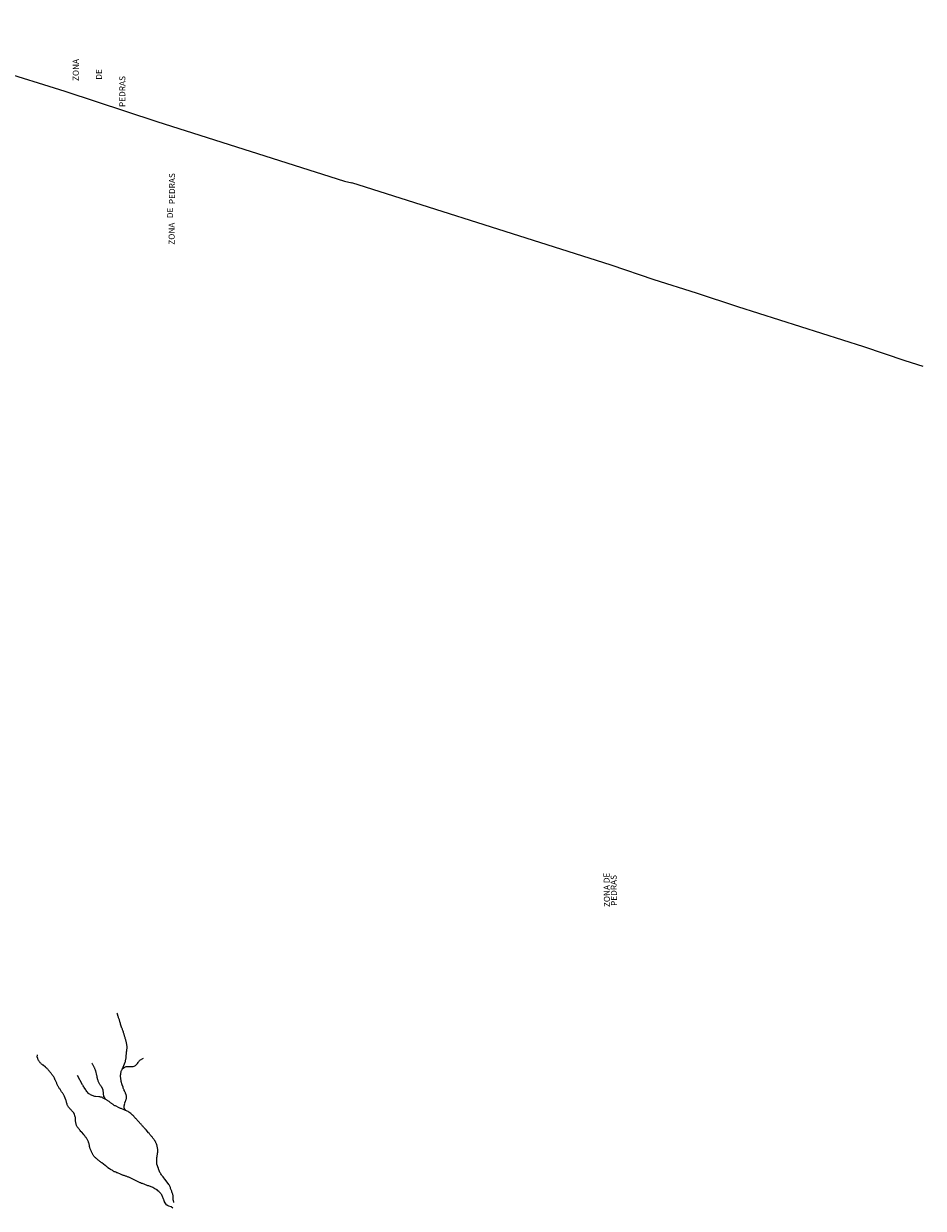
# Model space of a CAD drawing. Units: millimetres. Extents: x 175904 to 178685, y 1663183 to 1668006.
# Drawn here: x 177433 to 177804, y 1666893 to 1667382 of the extents above; entities that cross this region are included whole.
import ezdxf
from ezdxf.enums import TextEntityAlignment as Align

# ---------------------------------------------------------------- set-up
doc = ezdxf.new("R2010")
doc.units = ezdxf.units.MM
doc.header["$MEASUREMENT"] = 0
for name, color, linetype in [('V-LOTE', 1, 'Continuous'), ('V-NOME_DOS_LOGRADOUROS', 7, 'Continuous'), ('V-TALVEGUE', 7, 'Continuous'), ('V-TESTADA', 5, 'Continuous')]:
    doc.layers.add(name, color=color, linetype=linetype)

msp = doc.modelspace()

# ---------------------------------------------------------------- linework, layer by layer
at = {"layer": 'V-LOTE'}
for points in [[(177336.39, 1667039.92), (177339.6, 1667079.26), (177345.66, 1667163.65), (177351.45, 1667235.48), (177354.46, 1667278.86), (177357.8, 1667322.51), (177360.41, 1667351.57), (177362.81, 1667382.06), (177398.33, 1667370.35), (177421.46, 1667362.98), (177449.71, 1667354.23), (177487.72, 1667341.66), (177565.33, 1667317.05), (177568.32, 1667316.35)], [(177804.41, 1667240.51), (177796.85, 1667242.77), (177779.84, 1667248.56), (177727.73, 1667265.07), (177710.75, 1667270.72), (177693.28, 1667276.24), (177675.42, 1667282.29), (177657.69, 1667288.03), (177568.32, 1667316.35)]]:
    msp.add_lwpolyline(points, dxfattribs=at)
at = {"layer": 'V-TALVEGUE'}
for points in [[(177475.1, 1666955.6), (177475.12, 1666955.85), (177475.15, 1666956.11), (177475.17, 1666956.37), (177475.17, 1666956.66), (177475.21, 1666956.92), (177475.23, 1666957.18), (177475.3, 1666957.47), (177475.34, 1666957.73), (177475.4, 1666958.03), (177475.42, 1666958.28), (177475.42, 1666958.54), (177475.45, 1666958.84), (177475.45, 1666959.09), (177475.47, 1666959.39), (177475.48, 1666959.5), (177475.21, 1666961.19), (177475.19, 1666961.24), (177475.17, 1666961.3), (177475.1, 1666961.52), (177475.04, 1666961.82), (177474.98, 1666962.07), (177474.91, 1666962.37), (177474.85, 1666962.67), (177474.72, 1666962.97), (177474.66, 1666963.27), (177474.55, 1666963.57), (177474.47, 1666963.86), (177474.4, 1666964.12), (177474.32, 1666964.42), (177474.25, 1666964.67), (177474.12, 1666964.97), (177474.04, 1666965.27), (177473.93, 1666965.57), (177473.8, 1666965.87), (177473.74, 1666966.16), (177473.61, 1666966.44), (177473.55, 1666966.72), (177473.42, 1666967.02), (177473.33, 1666967.21), (177472.78, 1666968.82), (177472.72, 1666969.15), (177472.63, 1666969.45), (177472.55, 1666969.74), (177472.44, 1666970), (177472.34, 1666970.3), (177472.29, 1666970.55), (177472.19, 1666970.85), (177472.12, 1666971.15), (177471.99, 1666971.45), (177471.91, 1666971.75), (177471.82, 1666972.04), (177471.72, 1666972.34), (177471.63, 1666972.6), (177471.55, 1666972.9), (177471.46, 1666973.15), (177471.39, 1666973.43)], [(177450.9, 1666935.28), (177450.78, 1666935.55), (177450.69, 1666935.83), (177450.58, 1666936.13), (177450.5, 1666936.43), (177450.41, 1666936.72), (177450.33, 1666937.02), (177450.27, 1666937.28), (177450.2, 1666937.6), (177449.69, 1666938.9), (177449.64, 1666938.92), (177449.64, 1666939.05), (177449.52, 1666939.2), (177449.37, 1666939.47), (177449.22, 1666939.75), (177449.07, 1666940), (177448.92, 1666940.22), (177448.75, 1666940.43), (177448.58, 1666940.69), (177448.41, 1666940.92), (177448.28, 1666941.16), (177448.11, 1666941.41), (177447.92, 1666941.67), (177447.77, 1666941.92), (177447.6, 1666942.14), (177447.45, 1666942.37), (177447.33, 1666942.65), (177447.18, 1666942.88), (177447.05, 1666943.12), (177446.9, 1666943.39), (177446.77, 1666943.67), (177446.64, 1666943.97), (177446.49, 1666944.22), (177446.43, 1666944.48), (177446.43, 1666944.5), (177445.83, 1666945.8), (177445.81, 1666945.84), (177445.75, 1666945.84), (177445.71, 1666946.03), (177445.66, 1666946.03), (177445.62, 1666946.14), (177445.45, 1666946.57), (177445.3, 1666946.86), (177445.15, 1666947.1), (177444.96, 1666947.31), (177444.79, 1666947.57), (177444.62, 1666947.82), (177444.45, 1666948.06), (177444.3, 1666948.27), (177444.11, 1666948.5), (177443.94, 1666948.72), (177443.75, 1666948.97), (177443.53, 1666949.16), (177443.38, 1666949.34), (177443.24, 1666949.55), (177443.04, 1666949.78), (177442.87, 1666949.95), (177442.7, 1666950.19), (177442.49, 1666950.38), (177442.26, 1666950.65), (177442.02, 1666950.84), (177441.76, 1666951.1), (177440.83, 1666951.84), (177440.76, 1666951.84), (177440.7, 1666951.89), (177440.55, 1666951.98), (177440.4, 1666952.15), (177440.16, 1666952.34), (177439.95, 1666952.49), (177439.8, 1666952.66), (177439.57, 1666952.87), (177439.42, 1666953.08), (177439.29, 1666953.26), (177439.15, 1666953.51), (177439.02, 1666953.7), (177438.93, 1666953.85), (177438.8, 1666954.06), (177438.7, 1666954.28), (177438.63, 1666954.49), (177438.57, 1666954.75), (177438.46, 1666954.96), (177438.44, 1666955.13), (177438.4, 1666955.23), (177438.4, 1666955.39), (177438.4, 1666955.64), (177438.42, 1666955.85), (177438.42, 1666956.07), (177438.42, 1666956.13)], [(177466.6, 1666937.79), (177465.99, 1666938.77), (177465.9, 1666938.88), (177465.86, 1666939.07), (177465.82, 1666939.37), (177465.79, 1666939.66), (177465.79, 1666939.92), (177465.77, 1666940.03), (177465.56, 1666941.82), (177465.48, 1666941.9), (177465.41, 1666941.96), (177465.39, 1666942.14), (177465.33, 1666942.28), (177465.26, 1666942.35), (177465.28, 1666942.39), (177465.17, 1666942.54), (177465.13, 1666942.65), (177465.07, 1666942.67), (177465.05, 1666942.71), (177464.88, 1666942.99), (177464.71, 1666943.24), (177464.56, 1666943.46), (177464.41, 1666943.71), (177464.24, 1666943.97), (177464.05, 1666944.22), (177463.92, 1666944.48), (177463.77, 1666944.75), (177463.69, 1666945.03), (177463.56, 1666945.31), (177463.47, 1666945.59), (177463.39, 1666945.88), (177463.3, 1666946.18), (177463.26, 1666946.44), (177463.18, 1666946.74), (177463.13, 1666946.99), (177463.09, 1666947.29), (177463.03, 1666947.59), (177463.02, 1666947.61), (177462.56, 1666949.59), (177462.49, 1666949.63), (177462.47, 1666949.82), (177462.41, 1666949.89), (177462.32, 1666950.15), (177462.2, 1666950.4), (177462.11, 1666950.61), (177462, 1666950.85), (177461.87, 1666951.13), (177461.75, 1666951.38), (177461.6, 1666951.63), (177461.49, 1666951.85), (177461.34, 1666952.08), (177461.19, 1666952.36), (177461, 1666952.62), (177460.93, 1666952.76)], [(177474.9, 1666933.2), (177474.5, 1666933.7), (177474.53, 1666933.74), (177474.46, 1666933.8), (177474.42, 1666934), (177474.34, 1666934.3), (177474.25, 1666934.55), (177474.25, 1666934.85), (177474.25, 1666935.08), (177474.5, 1666936.12), (177474.48, 1666936.19), (177474.59, 1666936.38), (177474.61, 1666936.49), (177474.64, 1666936.6), (177474.68, 1666936.64), (177474.74, 1666936.74), (177474.76, 1666936.81), (177474.85, 1666937.02), (177474.91, 1666937.24), (177475.02, 1666937.45), (177475.1, 1666937.66), (177475.1, 1666937.68), (177475.1, 1666937.88), (177475.17, 1666938.09), (177475.17, 1666938.3), (177475.17, 1666938.51), (177475.17, 1666938.73), (177475.17, 1666938.98), (177475.17, 1666939.2), (177475.1, 1666939.45), (177475.04, 1666939.71), (177474.98, 1666939.9), (177474.93, 1666940.09), (177474.89, 1666940.17), (177474.85, 1666940.26), (177474.81, 1666940.32), (177474.81, 1666940.36), (177474.78, 1666940.41), (177474.76, 1666940.47), (177474.72, 1666940.56), (177474.61, 1666940.81), (177474.51, 1666941.07), (177474.51, 1666941.09), (177474.46, 1666941.18), (177474.42, 1666941.26), (177474.29, 1666941.35), (177474.31, 1666941.47), (177474.29, 1666941.51), (177474.25, 1666941.58), (177474.27, 1666941.62), (177474.21, 1666941.69), (177474.12, 1666941.86), (177474.04, 1666942.14), (177473.91, 1666942.41), (177473.83, 1666942.69), (177473.8, 1666942.84), (177473.46, 1666943.83), (177473.42, 1666943.86), (177473.36, 1666943.99), (177473.36, 1666944.1), (177473.31, 1666944.18), (177473.27, 1666944.35), (177473.21, 1666944.56), (177473.14, 1666944.82), (177473.1, 1666945.03), (177473.06, 1666945.25), (177473.02, 1666945.5), (177472.97, 1666945.71), (177472.93, 1666945.93), (177472.91, 1666946.18), (177472.87, 1666946.4), (177472.85, 1666946.65), (177472.8, 1666946.91), (177472.78, 1666947.12), (177472.78, 1666947.38), (177472.78, 1666947.63), (177472.82, 1666947.84), (177472.85, 1666948.06), (177472.85, 1666948.27), (177472.87, 1666948.53), (177472.91, 1666948.74), (177472.97, 1666948.95), (177473.04, 1666949.21), (177473.1, 1666949.42), (177473.19, 1666949.63), (177473.32, 1666949.89), (177473.4, 1666950.1), (177473.49, 1666950.32), (177473.53, 1666950.31), (177474.19, 1666951.78), (177474.74, 1666953.13), (177474.7, 1666953.19), (177474.76, 1666953.43), (177474.83, 1666953.68), (177474.87, 1666953.94), (177474.91, 1666954.24), (177474.98, 1666954.49), (177475.04, 1666954.79), (177475.04, 1666955.04), (177475.08, 1666955.3), (177475.1, 1666955.6)], [(177473.6, 1666950.45), (177474.24, 1666950.97), (177475.06, 1666951.34), (177476.23, 1666951.36), (177476.55, 1666951.38), (177476.85, 1666951.36), (177477.14, 1666951.36), (177477.44, 1666951.36), (177477.74, 1666951.38), (177478.04, 1666951.4), (177478.34, 1666951.48), (177478.64, 1666951.61), (177478.93, 1666951.76), (177479.23, 1666952), (177479.47, 1666952.25), (177479.73, 1666952.57), (177480, 1666952.96), (177480.17, 1666953.26), (177480.43, 1666953.55), (177480.66, 1666953.81), (177480.77, 1666953.91), (177482.31, 1666954.83)], [(177481.24, 1666927.48), (177481, 1666927.71), (177480.81, 1666927.99), (177480.56, 1666928.24), (177480.38, 1666928.46), (177480.15, 1666928.69), (177479.92, 1666928.93), (177479.71, 1666929.22), (177479.47, 1666929.48), (177479.24, 1666929.67), (177479, 1666929.93), (177478.83, 1666930.1), (177477.73, 1666931.32), (177477.68, 1666931.29), (177477.38, 1666931.57), (177477.02, 1666931.91), (177476.66, 1666932.25), (177476.27, 1666932.52), (177475.87, 1666932.76), (177475.57, 1666932.95), (177473.94, 1666933.57), (177473.61, 1666933.68), (177473.31, 1666933.8), (177473.01, 1666933.93), (177472.71, 1666934.04), (177472.42, 1666934.19), (177472.27, 1666934.25), (177470.66, 1666935.07), (177470.59, 1666935.04), (177470.56, 1666935.06), (177470.5, 1666935.08), (177470.37, 1666935.15), (177470.18, 1666935.29), (177469.93, 1666935.44), (177469.71, 1666935.59), (177469.48, 1666935.76), (177469.26, 1666935.91), (177469.07, 1666936.08), (177468.84, 1666936.21), (177468.62, 1666936.34), (177468.48, 1666936.51), (177468.24, 1666936.68), (177468.05, 1666936.83), (177467.82, 1666936.98), (177467.58, 1666937.15), (177467.35, 1666937.32), (177467.16, 1666937.47), (177466.97, 1666937.61), (177466.75, 1666937.72), (177465.39, 1666938.41), (177465.39, 1666938.45), (177465.35, 1666938.49), (177465.13, 1666938.51), (177464.92, 1666938.62), (177464.7, 1666938.64), (177464.45, 1666938.72), (177464.24, 1666938.75), (177464.02, 1666938.75), (177463.79, 1666938.77), (177462.5, 1666938.95), (177462.36, 1666938.96), (177462.11, 1666939), (177461.76, 1666939.09), (177461.42, 1666939.21), (177461.08, 1666939.34), (177460.74, 1666939.47), (177460.4, 1666939.62), (177460.06, 1666939.85), (177459.72, 1666940.11), (177459.4, 1666940.39), (177459.08, 1666940.77), (177458.87, 1666941.07), (177458.62, 1666941.41), (177458.45, 1666941.71), (177458.17, 1666942.05), (177458, 1666942.32), (177457.78, 1666942.65), (177457.59, 1666942.94), (177457.36, 1666943.29), (177457.19, 1666943.6), (177457.1, 1666943.77), (177455.06, 1666947.57)], [(177467.05, 1666909.92), (177466.79, 1666910.16), (177466.41, 1666910.41), (177466.39, 1666910.41), (177465.03, 1666911.49), (177464.98, 1666911.61), (177464.84, 1666911.67), (177464.62, 1666911.84), (177464.45, 1666912.03), (177464.24, 1666912.16), (177464.02, 1666912.29), (177463.79, 1666912.48), (177463.58, 1666912.65), (177463.34, 1666912.84), (177463.15, 1666913.03), (177462.96, 1666913.18), (177462.77, 1666913.35), (177462.53, 1666913.57), (177462.3, 1666913.74), (177462.11, 1666913.95), (177461.89, 1666914.2), (177461.77, 1666914.36), (177461.64, 1666914.57), (177461.51, 1666914.78), (177461.36, 1666915), (177461.26, 1666915.21), (177461.13, 1666915.42), (177461, 1666915.61), (177460.89, 1666915.85), (177460.79, 1666916.1), (177460.74, 1666916.21), (177460.23, 1666917.39), (177460.26, 1666917.42), (177460.15, 1666917.68), (177460.09, 1666917.98), (177460.02, 1666918.23), (177459.96, 1666918.53), (177459.89, 1666918.83), (177459.83, 1666919.13), (177459.77, 1666919.43), (177459.68, 1666919.73), (177459.6, 1666920.02), (177459.51, 1666920.28), (177459.38, 1666920.55), (177459.26, 1666920.83), (177459.13, 1666921.06), (177459.02, 1666921.26), (177458.87, 1666921.49), (177458.72, 1666921.75), (177458.55, 1666921.98), (177458.36, 1666922.22), (177458.17, 1666922.45), (177457.98, 1666922.66), (177457.83, 1666922.88), (177457.66, 1666923.11), (177457.57, 1666923.24), (177456.6, 1666924.3), (177456.53, 1666924.41), (177456.38, 1666924.56), (177456.12, 1666924.86), (177455.97, 1666925.05), (177455.76, 1666925.3), (177455.55, 1666925.54), (177455.38, 1666925.78), (177455.23, 1666925.96), (177455.1, 1666926.2), (177454.91, 1666926.43), (177454.78, 1666926.67), (177454.65, 1666926.92), (177454.57, 1666927.14), (177454.48, 1666927.39), (177454.4, 1666927.69), (177454.33, 1666927.99), (177454.27, 1666928.29), (177454.21, 1666928.59), (177454.21, 1666928.89), (177454.19, 1666929.18), (177454.19, 1666929.44), (177454.19, 1666929.74), (177454.16, 1666929.99), (177454.14, 1666930.29), (177454.08, 1666930.57), (177453.63, 1666931.94), (177453.61, 1666932.04), (177453.52, 1666932.1), (177453.5, 1666932.16), (177453.44, 1666932.23), (177453.27, 1666932.48), (177453.06, 1666932.67), (177452.86, 1666932.87), (177452.69, 1666933.06), (177452.48, 1666933.27), (177452.29, 1666933.48), (177452.12, 1666933.63), (177451.91, 1666933.82), (177451.65, 1666934.1), (177451.5, 1666934.27), (177451.33, 1666934.53), (177451.16, 1666934.81), (177451.01, 1666935.04), (177450.9, 1666935.28)], [(177494.77, 1666895.16), (177494.6, 1666896.19), (177494.53, 1666896.18), (177494.51, 1666896.51), (177494.53, 1666896.85), (177494.53, 1666897.14), (177494.51, 1666897.44), (177494.49, 1666897.74), (177494.45, 1666898.04), (177494.38, 1666898.32), (177494.31, 1666898.59), (177494.23, 1666898.89), (177494.15, 1666899.19), (177494.02, 1666899.51), (177493.94, 1666899.79), (177493.81, 1666900.13), (177493.72, 1666900.43), (177493.57, 1666900.74), (177493.47, 1666901.02), (177493.36, 1666901.32), (177493.23, 1666901.62), (177493.08, 1666901.92), (177492.96, 1666902.19), (177492.83, 1666902.47), (177492.76, 1666902.62), (177491.28, 1666904.68), (177491.21, 1666904.73), (177491.12, 1666904.73), (177491.1, 1666904.85), (177491, 1666904.85), (177490.91, 1666905.04), (177490.83, 1666905.13), (177490.61, 1666905.41), (177490.33, 1666905.73), (177490.14, 1666906.05), (177489.86, 1666906.35), (177489.7, 1666906.65), (177489.46, 1666906.96), (177489.27, 1666907.28), (177489.06, 1666907.6), (177488.89, 1666907.97), (177488.7, 1666908.32), (177488.57, 1666908.69), (177488.42, 1666909.12), (177488.39, 1666909.18), (177487.76, 1666910.96), (177487.8, 1666911.29), (177487.76, 1666911.59), (177487.74, 1666911.93), (177487.74, 1666912.23), (177487.74, 1666912.57), (177487.72, 1666912.87), (177487.72, 1666913.21), (177487.76, 1666913.51), (177487.8, 1666913.8), (177487.86, 1666914.1), (177487.93, 1666914.4), (177487.95, 1666914.7), (177488.01, 1666915), (177488.06, 1666915.29), (177488.1, 1666915.59), (177488.12, 1666915.89), (177488.12, 1666916.19), (177488.12, 1666916.53), (177488.12, 1666916.83), (177488.14, 1666917.1), (177487.72, 1666919.14), (177487.65, 1666919.26), (177487.59, 1666919.4), (177487.55, 1666919.51), (177487.42, 1666919.81), (177487.29, 1666920.11), (177487.14, 1666920.41), (177486.95, 1666920.73), (177486.73, 1666921), (177486.56, 1666921.26), (177486.33, 1666921.51), (177486.14, 1666921.77), (177485.92, 1666922), (177485.78, 1666922.24), (177485.59, 1666922.47), (177485.37, 1666922.73), (177485.16, 1666923), (177484.94, 1666923.24), (177484.75, 1666923.51), (177484.54, 1666923.75), (177484.32, 1666923.96), (177483.32, 1666925.18), (177483.22, 1666925.26), (177483.17, 1666925.3), (177483.13, 1666925.37), (177483.09, 1666925.39), (177483.05, 1666925.43), (177482.77, 1666925.75), (177482.54, 1666926.01), (177482.3, 1666926.26), (177482.07, 1666926.5), (177481.88, 1666926.73), (177481.71, 1666926.97), (177481.45, 1666927.22), (177481.24, 1666927.48)], [(177494.44, 1666892.77), (177493.71, 1666893.36), (177492.64, 1666893.7), (177492.61, 1666893.69), (177492.57, 1666893.73), (177492.49, 1666893.75), (177492.36, 1666893.8), (177492.31, 1666893.86), (177492.25, 1666893.88), (177492.16, 1666893.93), (177492.1, 1666893.97), (177492.06, 1666894.01), (177492.01, 1666894.03), (177491.78, 1666894.14), (177490.91, 1666895.5), (177490.93, 1666895.65), (177490.82, 1666895.73), (177490.8, 1666895.91), (177490.78, 1666895.99), (177490.74, 1666895.99), (177490.66, 1666896.16), (177490.66, 1666896.25), (177490.63, 1666896.29), (177490.61, 1666896.38), (177490.57, 1666896.48), (177490.55, 1666896.59), (177490.4, 1666896.93), (177490.31, 1666897.27), (177490.16, 1666897.61), (177489.99, 1666897.95), (177489.82, 1666898.27), (177489.59, 1666898.59), (177489.42, 1666898.89), (177489.16, 1666899.17), (177488.91, 1666899.46), (177488.63, 1666899.7), (177488.24, 1666900.04), (177487.92, 1666900.36), (177486.91, 1666900.81), (177486.13, 1666901.34), (177485.79, 1666901.47), (177485.45, 1666901.59), (177485.11, 1666901.74), (177484.77, 1666901.87), (177484.43, 1666902.04), (177484.09, 1666902.12), (177483.75, 1666902.25), (177483.45, 1666902.36), (177483.11, 1666902.49), (177482.81, 1666902.62), (177482.47, 1666902.74), (177482.13, 1666902.87), (177481.79, 1666902.98), (177481.49, 1666903.08), (177481.15, 1666903.23), (177480.92, 1666903.34), (177479.84, 1666903.82), (177479.27, 1666904.11), (177478.98, 1666904.24), (177478.68, 1666904.36), (177478.42, 1666904.51), (177478.12, 1666904.66), (177477.87, 1666904.81), (177477.57, 1666904.96), (177477.32, 1666905.07), (177477.06, 1666905.19), (177476.76, 1666905.3), (177476.51, 1666905.47), (177476.25, 1666905.6), (177475.99, 1666905.66), (177475.7, 1666905.77), (177475.4, 1666905.9), (177475.14, 1666906), (177474.84, 1666906.11), (177474.59, 1666906.19), (177474.29, 1666906.28), (177474.03, 1666906.37), (177473.74, 1666906.49), (177473.59, 1666906.52), (177472.46, 1666907), (177471.82, 1666907.26), (177471.48, 1666907.37), (177471.18, 1666907.47), (177470.84, 1666907.64), (177470.54, 1666907.77), (177470.2, 1666907.9), (177469.9, 1666908.09), (177469.56, 1666908.28), (177469.26, 1666908.48), (177468.92, 1666908.64), (177468.62, 1666908.77), (177468.28, 1666909.03), (177468.24, 1666909.07), (177468.18, 1666909.11), (177468.12, 1666909.15), (177467.98, 1666909.2), (177467.84, 1666909.26), (177467.8, 1666909.44), (177467.64, 1666909.52), (177467.35, 1666909.71), (177467.05, 1666909.92)]]:
    msp.add_lwpolyline(points, dxfattribs=at)
at = {"layer": 'V-TESTADA'}
for points in [[(177336.38, 1667039.79), (177339.6, 1667079.26), (177345.66, 1667163.65), (177351.45, 1667235.48), (177354.46, 1667278.86), (177357.8, 1667322.51), (177360.41, 1667351.57), (177362.81, 1667382.06), (177398.33, 1667370.35), (177421.46, 1667362.98), (177449.71, 1667354.23), (177487.72, 1667341.66), (177565.33, 1667317.05), (177568.32, 1667316.35)], [(177804.41, 1667240.51), (177796.85, 1667242.77), (177779.84, 1667248.56), (177727.73, 1667265.07), (177710.75, 1667270.72), (177693.28, 1667276.24), (177675.42, 1667282.29), (177657.69, 1667288.03), (177568.32, 1667316.35)]]:
    msp.add_lwpolyline(points, dxfattribs=at)

# ---------------------------------------------------------------- texts
at = {"layer": 'V-NOME_DOS_LOGRADOUROS'}
for s, rotation, p in [('ZONA', 90, (177456.34, 1667358.37)), ('DE', 90, (177465.88, 1667358.93)), ('PEDRAS', 90, (177475.54, 1667347.65)), ('PEDRAS', 90, (177496.07, 1667307.52)), ('DE', 90, (177495.27, 1667301.72)), ('ZONA', 90, (177495.91, 1667290.76)), ('ZONA DE', 91, (177675.79, 1667017.21)), ('PEDRAS', 91, (177678.7, 1667017.69))]:
    msp.add_text(s, height=2.5, rotation=rotation, dxfattribs=at).set_placement(p, align=Align.BOTTOM_LEFT)

doc.saveas('drawing.dxf')
